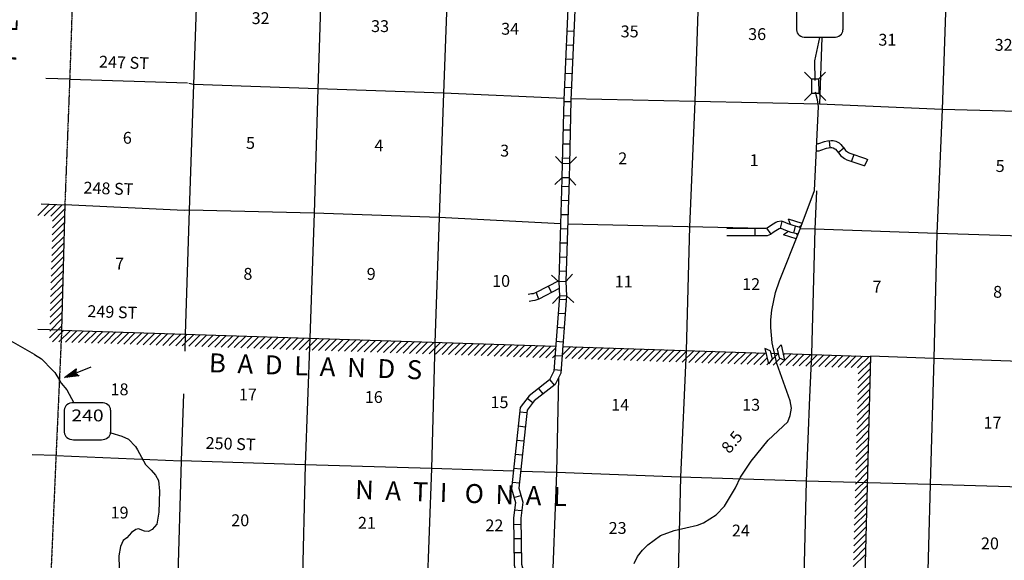
# Model space of a CAD drawing. Extents: x 703784 to 1180070, y 15808027 to 16218662.
# Drawn here: x 841838 to 883374, y 15912931 to 15935752 of the extents above; entities that cross this region are included whole.
import ezdxf
from ezdxf.enums import TextEntityAlignment as Align

# ---------------------------------------------------------------- set-up
doc = ezdxf.new("R2010")
doc.units = 0
doc.header["$MEASUREMENT"] = 0
doc.linetypes.add('DGN_STYLE_4', pattern=[0.0022, 0, -0.0011, 0, -0.0011])
for name, color, linetype in [('L10', 7, 'CONTINUOUS'), ('L13', 7, 'CONTINUOUS'), ('L14', 7, 'CONTINUOUS'), ('L18', 7, 'CONTINUOUS'), ('L2', 7, 'CONTINUOUS'), ('L28', 7, 'CONTINUOUS'), ('L3', 7, 'CONTINUOUS'), ('L30', 7, 'CONTINUOUS'), ('L37', 7, 'CONTINUOUS'), ('L54', 7, 'CONTINUOUS'), ('L8', 7, 'CONTINUOUS')]:
    doc.layers.add(name, color=color, linetype=linetype)
doc.styles.add('STYLE-FONT002', font='font002.shx')

# ---------------------------------------------------------------- blocks, each defined once
blk = doc.blocks.new('CMBR_1')
at = {"layer": 'L18', "color": 7, "linetype": 'CONTINUOUS'}
for p, q in [((0, 298), (-298, 597)), ((597, 298), (895, 597)), ((0, 0), (-298, -298)), ((0, 298), (0, 0)), ((0, 298), (597, 298)), ((0, 0), (597, 0)), ((597, 298), (597, 0)), ((597, 0), (895, -298))]:
    blk.add_line(p, q, dxfattribs=at)
blk = doc.blocks.new('COW')
at = {"layer": 'L18', "color": 7, "linetype": 'CONTINUOUS'}
for p, q in [((-149, 497), (514, 497)), ((0, 298), (-149, 497)), ((365, 298), (514, 497)), ((0, 0), (-149, -199)), ((0, 298), (365, 298)), ((0, 0), (365, 0)), ((-149, -199), (514, -199)), ((365, 0), (514, -199))]:
    blk.add_line(p, q, dxfattribs=at)
blk = doc.blocks.new('MA_5')
at = {"layer": 'L28', "color": 1, "linetype": 'CONTINUOUS'}
for p, q in [((-587, 147), (-580, 147)), ((-570, 122), (-482, 122)), ((-554, 97), (-383, 97)), ((-537, 72), (-285, 72)), ((-520, 47), (-186, 47)), ((-504, 22), (-87, 22)), ((-315, 0), (-423, 0)), ((-489, 0), (-1210, 0)), ((-585, -153), (-571, -153)), ((-570, -128), (-478, -128)), ((-554, -103), (-384, -103)), ((-538, -78), (-291, -78)), ((-522, -53), (-198, -53)), ((-506, -28), (-104, -28)), ((-491, -3), (-11, -3))]:
    blk.add_line(p, q, dxfattribs=at)
at = {"layer": 'L28', "color": 1, "linetype": 'CONTINUOUS', "flags": 128}
blk.add_lwpolyline([(-489, 0), (-588, 149), (0, 0), (-588, -157), (-489, 0)], close=True, dxfattribs=at)
blk = doc.blocks.new('SD_4')
at = {"layer": 'L3', "color": 7, "linetype": 'CONTINUOUS'}
for p, q in [((-1016, 486), (-1016, -453)), ((550, 800), (-625, 800)), ((941, -453), (941, 486)), ((-625, -766), (550, -766))]:
    blk.add_line(p, q, dxfattribs=at)
for centre, major_axis, start_param, end_param in [((-626, 487), (-391, 0), 4.712389, 6.283185), ((548, 487), (391, 0), 0, 1.570796), ((-626, -452), (-391, 0), 0, 1.570796), ((548, -452), (391, 0), 4.712389, 6.283185)]:
    blk.add_ellipse(centre, major_axis=major_axis, ratio=0.8, start_param=start_param, end_param=end_param, dxfattribs=at)

msp = doc.modelspace()

# ---------------------------------------------------------------- linework, layer by layer
at = {"layer": 'L10', "color": 30, "linetype": 'CONTINUOUS', "flags": 128}
for points in [[(872680, 15926932), (871665, 15926930)], [(872670, 15926632), (871666, 15926630)]]:
    msp.add_lwpolyline(points, dxfattribs=at)
at = {"layer": 'L13', "color": 7, "linetype": 'CONTINUOUS'}
for p, q in [((875679, 15935007), (875583, 15932187)), ((873188, 15926934), (864955, 15927127))]:
    msp.add_line(p, q, dxfattribs=at)
at = {"layer": 'L13', "color": 7, "linetype": 'CONTINUOUS', "flags": 128}
for points in [[(849547, 15943105), (849352, 15938313), (849173, 15933016), (848994, 15927711), (848825, 15922472), (848802, 15921757)], [(854752, 15943193), (854586, 15938056), (854410, 15932835), (854257, 15927579), (854071, 15922307), (853882, 15916960), (853754, 15911704), (853532, 15906374), (853529, 15901072), (853366, 15898744)], [(859978, 15940663), (859909, 15937965), (859721, 15932651), (859535, 15927396), (859348, 15922116), (859211, 15916810), (859015, 15911513), (858820, 15906225), (858658, 15900928), (858654, 15900802)], [(870483, 15937392), (870312, 15932302), (870091, 15927006), (869947, 15921784), (869717, 15916446), (869590, 15911190), (869334, 15905682)], [(880919, 15936882), (880751, 15931957), (880532, 15926728), (880396, 15921447), (880241, 15916132), (880108, 15910952), (879936, 15905621), (879772, 15900256), (879589, 15895084)], [(843947, 15933242), (848922, 15933085)], [(864795, 15932427), (859721, 15932651), (854410, 15932835), (849173, 15933016), (848974, 15933055)], [(929952, 15930451), (927908, 15930508), (922656, 15930707), (917377, 15930856), (912115, 15931013), (907104, 15931171), (901877, 15931403), (896555, 15931528), (891251, 15931677), (886047, 15931824), (880751, 15931957), (875583, 15932187), (870312, 15932302), (865094, 15932416)], [(875448, 15928532), (875388, 15926907), (875235, 15921634), (875160, 15919821)], [(848782, 15927700), (843742, 15927934)], [(864656, 15927138), (859535, 15927396), (854257, 15927579), (848994, 15927711), (848776, 15927700)], [(891736, 15926391), (891098, 15926413), (885861, 15926553), (880532, 15926728), (875388, 15926907), (874757, 15926919)], [(927355, 15919946), (922264, 15920114), (917044, 15920278), (911765, 15920436), (906788, 15920584), (901444, 15920811), (896215, 15920950), (890953, 15921107), (885665, 15921265), (880396, 15921447), (877733, 15921544)], [(864574, 15920649), (864489, 15916636), (864277, 15911117)], [(848744, 15919959), (848653, 15917125), (848492, 15911844), (848433, 15910379)], [(875160, 15919821), (875012, 15916272), (874886, 15911074), (874673, 15905758)], [(843368, 15917353), (848653, 15917125)], [(862669, 15916696), (859211, 15916810), (853882, 15916960), (848653, 15917125)], [(921912, 15914841), (916901, 15915056), (911571, 15915181), (906568, 15915314), (901299, 15915521), (896045, 15915669), (890758, 15915861), (885520, 15915983), (880241, 15916132), (875012, 15916272), (869717, 15916446), (864489, 15916636), (862969, 15916686)]]:
    msp.add_lwpolyline(points, dxfattribs=at)
at = {"layer": 'L18', "color": 7, "linetype": 'CONTINUOUS'}
for p, q in [((874846, 15927155), (874265, 15927331)), ((874348, 15927103), (874265, 15927331)), ((874266, 15926814), (874063, 15926665)), ((874648, 15926638), (874622, 15926712)), ((874708, 15926999), (874817, 15927079)), ((874595, 15926504), (874063, 15926665)), ((864876, 15924697), (865161, 15925008)), ((864578, 15924684), (864267, 15924970)), ((864876, 15924697), (864578, 15924684)), ((864578, 15924684), (864603, 15924088)), ((864876, 15924697), (864901, 15924101)), ((864603, 15924088), (864318, 15923777)), ((864901, 15924101), (864603, 15924088)), ((864901, 15924101), (865212, 15923815))]:
    msp.add_line(p, q, dxfattribs=at)
at = {"layer": 'L2', "color": 7, "linetype": 'DGN_STYLE_4', "flags": 128}
for points in [[(844224, 15940942), (844122, 15938417), (843947, 15933242), (843742, 15927934)], [(843606, 15922645), (843368, 15917353), (843140, 15912030)]]:
    msp.add_lwpolyline(points, dxfattribs=at)
at = {"layer": 'L3', "color": 2, "linetype": 'CONTINUOUS', "flags": 128}
for points in [[(875391, 15933192), (875382, 15934013), (875587, 15935007)], [(867758, 15912803), (867894, 15913090), (868112, 15913366), (868337, 15913591), (868867, 15913973), (869450, 15914185), (870434, 15914409), (870679, 15914509), (871225, 15914856), (871571, 15915219), (872033, 15915995), (872248, 15916438), (872698, 15917122), (873413, 15917997), (874241, 15918777), (874342, 15919048), (874395, 15919347), (874347, 15919657), (873778, 15921245), (873584, 15922111), (873532, 15922755), (873527, 15923088), (873566, 15923487), (873726, 15924240), (873893, 15924726), (874718, 15926815), (875363, 15928535), (875530, 15932081), (875499, 15932374), (875411, 15932690)], [(843511, 15920530), (843581, 15920413), (843823, 15920122), (844127, 15919586)], [(845677, 15918311), (846144, 15918168), (846431, 15918049), (846728, 15917738), (846806, 15917593), (847142, 15916981), (847389, 15916731), (847567, 15916531), (847692, 15916301), (847734, 15915849), (847710, 15914966), (847624, 15914453), (847424, 15914235), (847271, 15914149), (847096, 15914155), (846849, 15914256), (846732, 15914227), (846560, 15914100), (846360, 15913874), (846206, 15913763), (846097, 15913517), (846024, 15913127), (846029, 15912602)]]:
    msp.add_lwpolyline(points, dxfattribs=at)
at = {"layer": 'L37', "color": 7, "linetype": 'CONTINUOUS'}
for p, q in [((842607, 15927486), (843085, 15927964)), ((842877, 15927473), (843356, 15927952)), ((843148, 15927461), (843626, 15927939)), ((843224, 15927254), (843737, 15927768)), ((843209, 15926674), (843722, 15927187)), ((843217, 15926964), (843730, 15927477)), ((843202, 15926383), (843715, 15926897)), ((843187, 15925803), (843700, 15926316)), ((843194, 15926093), (843708, 15926606)), ((843179, 15925513), (843693, 15926026)), ((843165, 15924932), (843678, 15925445)), ((843172, 15925222), (843685, 15925736)), ((843157, 15924642), (843670, 15925155)), ((843150, 15924351), (843663, 15924865)), ((843135, 15923771), (843648, 15924284)), ((843142, 15924061), (843656, 15924574)), ((843127, 15923481), (843641, 15923994)), ((843112, 15922900), (843626, 15923413)), ((843120, 15923190), (843633, 15923704)), ((843105, 15922610), (843618, 15923123)), ((843098, 15922319), (843611, 15922833)), ((843218, 15922157), (843703, 15922642)), ((843492, 15922148), (843977, 15922633)), ((843766, 15922139), (844251, 15922624)), ((844040, 15922130), (844524, 15922615)), ((844314, 15922122), (844798, 15922606)), ((844588, 15922113), (845072, 15922597)), ((844862, 15922104), (845346, 15922588)), ((845136, 15922095), (845620, 15922579)), ((845410, 15922086), (845894, 15922570)), ((845684, 15922077), (846168, 15922562)), ((845958, 15922068), (846442, 15922553)), ((846232, 15922059), (846716, 15922544)), ((846505, 15922050), (846990, 15922535)), ((846779, 15922041), (847264, 15922526)), ((847053, 15922033), (847538, 15922517)), ((847327, 15922024), (847812, 15922508)), ((847601, 15922015), (848086, 15922499)), ((847875, 15922006), (848360, 15922490)), ((848149, 15921997), (848634, 15922482)), ((848423, 15921988), (848908, 15922473)), ((848697, 15921979), (849182, 15922464)), ((848971, 15921970), (849456, 15922455)), ((849245, 15921962), (849730, 15922446)), ((849519, 15921953), (850003, 15922437)), ((849793, 15921944), (850277, 15922428)), ((850067, 15921935), (850551, 15922419)), ((850341, 15921926), (850825, 15922410)), ((850615, 15921917), (851099, 15922402)), ((850889, 15921908), (851373, 15922393)), ((851163, 15921899), (851647, 15922384)), ((851437, 15921890), (851921, 15922375)), ((851711, 15921882), (852195, 15922366)), ((851984, 15921873), (852469, 15922357)), ((852258, 15921864), (852743, 15922348)), ((852532, 15921855), (853017, 15922339)), ((852806, 15921846), (853291, 15922330)), ((853080, 15921837), (853565, 15922322)), ((853354, 15921828), (853839, 15922313)), ((853628, 15921819), (854113, 15922304)), ((853902, 15921810), (854387, 15922295)), ((854176, 15921802), (854661, 15922286)), ((854450, 15921793), (854935, 15922277)), ((854724, 15921784), (855209, 15922268)), ((854998, 15921775), (855482, 15922259)), ((855272, 15921766), (855756, 15922250)), ((855546, 15921757), (856030, 15922242)), ((855820, 15921748), (856304, 15922233)), ((856094, 15921739), (856578, 15922224)), ((856368, 15921730), (856852, 15922215)), ((856642, 15921722), (857126, 15922206)), ((856916, 15921713), (857400, 15922197)), ((857190, 15921704), (857674, 15922188)), ((857463, 15921695), (857948, 15922179)), ((857737, 15921686), (858222, 15922170)), ((858011, 15921677), (858496, 15922162)), ((858285, 15921668), (858770, 15922153)), ((858559, 15921659), (859044, 15922144)), ((858833, 15921650), (859318, 15922135)), ((859107, 15921642), (859592, 15922126)), ((859381, 15921633), (859866, 15922117)), ((859655, 15921624), (860140, 15922108)), ((859929, 15921615), (860414, 15922099)), ((860203, 15921606), (860688, 15922090)), ((860477, 15921597), (860961, 15922082)), ((860751, 15921588), (861235, 15922073)), ((861025, 15921579), (861509, 15922064)), ((861299, 15921570), (861783, 15922055)), ((861573, 15921562), (862057, 15922046)), ((861847, 15921553), (862331, 15922037)), ((862121, 15921544), (862605, 15922028)), ((862395, 15921535), (862879, 15922019)), ((862669, 15921526), (863153, 15922010)), ((862942, 15921517), (863427, 15922002)), ((863216, 15921508), (863701, 15921993)), ((863490, 15921499), (863975, 15921984)), ((863764, 15921490), (864249, 15921975)), ((864038, 15921482), (864439, 15921882)), ((864719, 15921597), (865071, 15921948)), ((864741, 15921902), (864797, 15921957)), ((864745, 15921959), (873319, 15921681)), ((864860, 15921455), (865345, 15921939)), ((865134, 15921446), (865619, 15921930)), ((865408, 15921437), (865893, 15921922)), ((865682, 15921428), (866166, 15921913)), ((865956, 15921419), (866440, 15921904)), ((866230, 15921410), (866714, 15921895)), ((866504, 15921402), (866988, 15921886)), ((866778, 15921393), (867262, 15921877)), ((867052, 15921384), (867536, 15921868)), ((867326, 15921375), (867810, 15921859)), ((867600, 15921366), (868084, 15921850)), ((867874, 15921357), (868358, 15921842)), ((868148, 15921348), (868632, 15921833)), ((868421, 15921339), (868906, 15921824)), ((868695, 15921330), (869180, 15921815)), ((868969, 15921322), (869454, 15921806)), ((869243, 15921313), (869728, 15921797)), ((869517, 15921304), (870002, 15921788)), ((869791, 15921295), (870276, 15921779)), ((870065, 15921286), (870550, 15921770)), ((870339, 15921277), (870824, 15921762)), ((870613, 15921268), (871098, 15921753)), ((870887, 15921259), (871372, 15921744)), ((871161, 15921250), (871645, 15921735)), ((871435, 15921242), (871919, 15921726)), ((871709, 15921233), (872193, 15921717)), ((871983, 15921224), (872467, 15921708)), ((872257, 15921215), (872741, 15921699)), ((872531, 15921206), (873015, 15921690)), ((864312, 15921473), (864417, 15921578)), ((872805, 15921197), (873289, 15921682)), ((873079, 15921188), (873365, 15921475)), ((873524, 15921674), (873832, 15921664)), ((873528, 15921355), (873837, 15921664)), ((873531, 15921641), (873563, 15921673)), ((873626, 15921170), (873918, 15921462)), ((873900, 15921162), (874385, 15921646)), ((874051, 15921595), (874111, 15921655)), ((874174, 15921153), (874659, 15921637)), ((874448, 15921144), (874933, 15921628)), ((874722, 15921135), (875207, 15921619)), ((874996, 15921126), (875481, 15921610)), ((875270, 15921117), (875755, 15921602)), ((875544, 15921108), (876029, 15921593)), ((875818, 15921099), (876303, 15921584)), ((876092, 15921090), (876577, 15921575)), ((876366, 15921082), (876851, 15921566)), ((876640, 15921073), (877124, 15921557)), ((876914, 15921064), (877398, 15921548)), ((877188, 15921055), (877672, 15921539)), ((877213, 15920797), (877727, 15921311)), ((873353, 15921179), (873417, 15921244)), ((877206, 15920507), (877719, 15921020)), ((877191, 15919926), (877704, 15920440)), ((877198, 15920217), (877712, 15920730)), ((877183, 15919636), (877697, 15920149)), ((877175, 15919345), (877689, 15919859)), ((877160, 15918765), (877674, 15919278)), ((877168, 15919055), (877681, 15919569)), ((877153, 15918474), (877666, 15918988)), ((877138, 15917893), (877651, 15918407)), ((877145, 15918184), (877659, 15918697)), ((877130, 15917603), (877644, 15918117)), ((877115, 15917022), (877629, 15917536)), ((877123, 15917313), (877636, 15917826)), ((877108, 15916732), (877621, 15917245)), ((877100, 15916441), (877613, 15916955)), ((877085, 15915861), (877598, 15916374)), ((877092, 15916151), (877606, 15916665)), ((877077, 15915570), (877591, 15916084)), ((877062, 15914990), (877576, 15915503)), ((877070, 15915280), (877583, 15915793)), ((877055, 15914699), (877568, 15915213)), ((877040, 15914118), (877553, 15914632)), ((877047, 15914409), (877561, 15914922)), ((877032, 15913828), (877546, 15914341)), ((877025, 15913538), (877538, 15914051)), ((877009, 15912957), (877523, 15913470)), ((877017, 15913247), (877530, 15913761)), ((877002, 15912666), (877515, 15913180))]:
    msp.add_line(p, q, dxfattribs=at)
at = {"layer": 'L37', "color": 7, "linetype": 'CONTINUOUS', "flags": 128}
for points in [[(842743, 15927980), (843742, 15927934), (843606, 15922645), (864445, 15921969)], [(874037, 15921657), (877733, 15921537), (877321, 15905701), (874692, 15905757), (874595, 15903084), (869255, 15903249), (869170, 15900659), (866494, 15900746), (866481, 15899358), (863946, 15899410)]]:
    msp.add_lwpolyline(points, dxfattribs=at)
at = {"layer": 'L54', "color": 7, "linetype": 'CONTINUOUS'}
for p, q in [((843947, 15933242), (842947, 15933269)), ((843606, 15922645), (842606, 15922672)), ((842469, 15921615), (841281, 15922294)), ((843368, 15917353), (842369, 15917380))]:
    msp.add_line(p, q, dxfattribs=at)
at = {"layer": 'L54', "color": 7, "linetype": 'CONTINUOUS', "flags": 128}
msp.add_lwpolyline([(842469, 15921615), (842754, 15921430), (843228, 15920953), (843316, 15920858), (843511, 15920530)], dxfattribs=at)
at = {"layer": 'L8', "color": 1, "linetype": 'CONTINUOUS'}
for p, q in [((864917, 15935285), (865215, 15935273)), ((864891, 15934689), (865189, 15934677)), ((864866, 15934093), (865164, 15934081)), ((864841, 15933497), (865139, 15933484)), ((864816, 15932901), (865114, 15932888)), ((864791, 15932302), (865090, 15932295)), ((864778, 15931706), (865076, 15931699)), ((864764, 15931109), (865062, 15931102)), ((864750, 15930513), (865048, 15930506)), ((875982, 15930645), (876013, 15930349)), ((876604, 15930322), (876371, 15930136)), ((877028, 15930058), (876931, 15929776)), ((864737, 15929916), (865035, 15929909)), ((877606, 15929847), (877473, 15929580)), ((864707, 15928725), (865005, 15928715)), ((864688, 15928128), (864986, 15928119)), ((864669, 15927532), (864967, 15927523)), ((873930, 15926945), (874007, 15927234)), ((864650, 15926936), (864948, 15926926)), ((872859, 15926634), (872859, 15926932)), ((873533, 15926703), (873362, 15926947)), ((874492, 15926747), (874568, 15927035)), ((864631, 15926339), (864929, 15926330)), ((864612, 15925743), (864910, 15925734)), ((864593, 15925147), (864891, 15925137)), ((863627, 15924234), (863727, 15923953)), ((864137, 15924501), (864275, 15924237)), ((864594, 15923960), (864890, 15923939)), ((864545, 15923365), (864843, 15923344)), ((864503, 15922770), (864801, 15922749)), ((864461, 15922175), (864758, 15922154)), ((864418, 15921580), (864716, 15921559)), ((864376, 15920985), (864674, 15920964)), ((864196, 15920555), (864380, 15920320)), ((863727, 15920187), (863911, 15919952)), ((863251, 15919774), (863486, 15919591)), ((862931, 15919196), (863228, 15919164)), ((862869, 15918602), (863166, 15918571)), ((862807, 15918009), (863104, 15917978)), ((862745, 15917415), (863042, 15917384)), ((862683, 15916822), (862979, 15916791)), ((862621, 15916229), (862917, 15916198)), ((862690, 15915590), (862978, 15915671)), ((862716, 15915064), (863012, 15915028)), ((862678, 15914450), (862976, 15914454)), ((862687, 15913853), (862986, 15913858)), ((862697, 15913257), (862995, 15913261))]:
    msp.add_line(p, q, dxfattribs=at)
at = {"layer": 'L8', "color": 1, "linetype": 'CONTINUOUS', "flags": 128}
for points in [[(860183, 15942984), (865153, 15942832), (865164, 15942824), (865023, 15937692), (864997, 15937194), (864792, 15932362), (864729, 15929677)], [(865294, 15937112), (865092, 15932353), (865027, 15929670)], [(875456, 15930515), (875509, 15930520), (875544, 15930529), (875795, 15930615), (875914, 15930639), (876066, 15930655), (876148, 15930649), (876263, 15930623), (876405, 15930551), (876476, 15930483), (876592, 15930338), (876600, 15930337), (876680, 15930237), (876798, 15930147), (876854, 15930119), (877525, 15929889), (877607, 15929848)], [(875442, 15930213), (875562, 15930223), (875632, 15930243), (875874, 15930325), (875960, 15930342), (876070, 15930354), (876103, 15930351), (876161, 15930338), (876230, 15930303), (876254, 15930280), (876431, 15930059), (876439, 15930058), (876469, 15930021), (876638, 15929892), (876737, 15929841), (877409, 15929611), (877473, 15929579)], [(864715, 15929081), (864715, 15929029), (864579, 15924733)], [(865014, 15929074), (865015, 15929021), (864876, 15924697)], [(874769, 15926983), (874469, 15927062), (874261, 15927132), (874056, 15927221), (873970, 15927244), (873787, 15927219), (873729, 15927192), (873504, 15927047), (873368, 15926952), (873315, 15926934), (872680, 15926932)], [(874692, 15926693), (874383, 15926775), (874153, 15926852), (873957, 15926937), (873951, 15926939), (873873, 15926928), (873671, 15926798), (873506, 15926683), (873366, 15926634), (872670, 15926632)], [(864579, 15924733), (863623, 15924233), (863493, 15924187), (863422, 15924175), (863293, 15924157)], [(864590, 15924400), (863743, 15923958), (863569, 15923896), (863467, 15923879), (863335, 15923860)], [(864603, 15924088), (864370, 15920913), (864192, 15920552), (863329, 15919876), (862951, 15919389), (862590, 15915945), (862752, 15915365), (862673, 15914721), (862704, 15912732), (862768, 15912481), (864954, 15909822)], [(864901, 15924101), (864665, 15920833), (864430, 15920358), (863543, 15919663), (863240, 15919273), (862894, 15915971), (863058, 15915388), (862973, 15914705), (863003, 15912772), (863042, 15912619), (864746, 15910547)]]:
    msp.add_lwpolyline(points, dxfattribs=at)

# ---------------------------------------------------------------- block references
at = {"layer": 'L18', "color": 7, "linetype": 'CONTINUOUS'}
for name, p, xscale, yscale, zscale, rotation in [('CMBR_1', (875240, 15933235), 0.9999998917528814, 0.9999998917528814, 0.9999998917528814, 270.6051244147562), ('CMBR_1', (864729, 15929677), 0.9999981229885343, 0.9999981229885343, 0.9999981229885343, 268.684534706857), ('COW', (873502, 15921773), 1.000000087820671, 1.000000087820671, 1.000000087820671, 282.6563710686342)]:
    msp.add_blockref(name, p, dxfattribs=dict(at, xscale=xscale, yscale=yscale, zscale=zscale, rotation=rotation))
at = {"layer": 'L28', "color": 1, "linetype": 'CONTINUOUS', "xscale": 0.9999999330069179, "yscale": 0.9999999330069179, "zscale": 0.9999999330069179, "rotation": 202.0184144578795}
msp.add_blockref('MA_5', (843735, 15920643), dxfattribs=at)
at = {"layer": 'L3', "color": 7, "linetype": 'CONTINUOUS', "xscale": 1.000000000043368, "yscale": 1.000000000043368, "zscale": 1.000000000043368, "rotation": 0.0005336094353514424}
for p in [(875629, 15935774), (844736, 15918786)]:
    msp.add_blockref('SD_4', p, dxfattribs=at)

# ---------------------------------------------------------------- texts
at = {"layer": 'L14', "color": 1, "linetype": 'CONTINUOUS', "style": 'STYLE-FONT002'}
for s, p in [('32', (852001, 15935566)), ('33', (857041, 15935230)), ('34', (862529, 15935118)), ('35', (867569, 15935006)), ('36', (872947, 15934894)), ('31', (878441, 15934655)), ('32', (883346, 15934440)), ('6', (846377, 15930516)), ('5', (851574, 15930299)), ('4', (856989, 15930191)), ('3', (862296, 15929974)), ('2', (867278, 15929649)), ('1', (872824, 15929573)), ('5', (883200, 15929324)), ('7', (846050, 15925207)), ('8', (851465, 15924774)), ('9', (856666, 15924773)), ('10', (862147, 15924475)), ('11', (867318, 15924448)), ('12', (872694, 15924340)), ('7', (878001, 15924231)), ('8', (883091, 15924015)), ('18', (846050, 15919898)), ('17', (851465, 15919681)), ('16', (856774, 15919573)), ('15', (862079, 15919356)), ('14', (867170, 15919247)), ('13', (872694, 15919247)), ('17', (882875, 15918489)), ('19', (846052, 15914697)), ('20', (851142, 15914372)), ('21', (856487, 15914264)), ('22', (861863, 15914155)), ('23', (867062, 15914047)), ('24', (872260, 15913938)), ('20', (882768, 15913396))]:
    msp.add_text(s, height=500, rotation=359.9992, dxfattribs=at).set_placement(p, align=Align.CENTER)
at = {"layer": 'L28', "color": 1, "linetype": 'CONTINUOUS', "style": 'STYLE-FONT002'}
msp.add_text('8.5', height=500, rotation=50.7612, dxfattribs=at).set_placement((872076, 15917769), align=Align.CENTER)
at = {"layer": 'L3', "color": 7, "linetype": 'CONTINUOUS', "style": 'STYLE-FONT002', "width": 1.200012}
msp.add_text('240', height=500, rotation=359.9992, dxfattribs=at).set_placement((844698, 15918797), align=Align.CENTER)
at = {"layer": 'L30', "color": 7, "linetype": 'CONTINUOUS', "style": 'STYLE-FONT002'}
for s, p in [('247 ST', (846229, 15933697)), ('248 ST', (845574, 15928378)), ('249 ST', (845738, 15923166)), ('250 ST', (850726, 15917602))]:
    msp.add_text(s, height=500, rotation=357.9992, dxfattribs=at).set_placement(p, align=Align.CENTER)
at = {"layer": 'L37', "color": 7, "linetype": 'CONTINUOUS', "style": 'STYLE-FONT002'}
for s, p in [('B  A  D  L  A  N  D  S', (854307, 15920721)), ('N  A  T  I   O  N  A  L  ', (860692, 15915360))]:
    msp.add_text(s, height=799.98, rotation=358.0433, dxfattribs=at).set_placement(p, align=Align.CENTER)
at = {"layer": 'L54', "color": 7, "linetype": 'CONTINUOUS', "style": 'STYLE-FONT002'}
msp.add_text('P   E   N   N   I    N   G   T   O   N      C   O   U   N   T   Y', height=700.01, rotation=87.9907, dxfattribs=at).set_placement((842050, 15944167), align=Align.CENTER)

doc.saveas('drawing.dxf')
